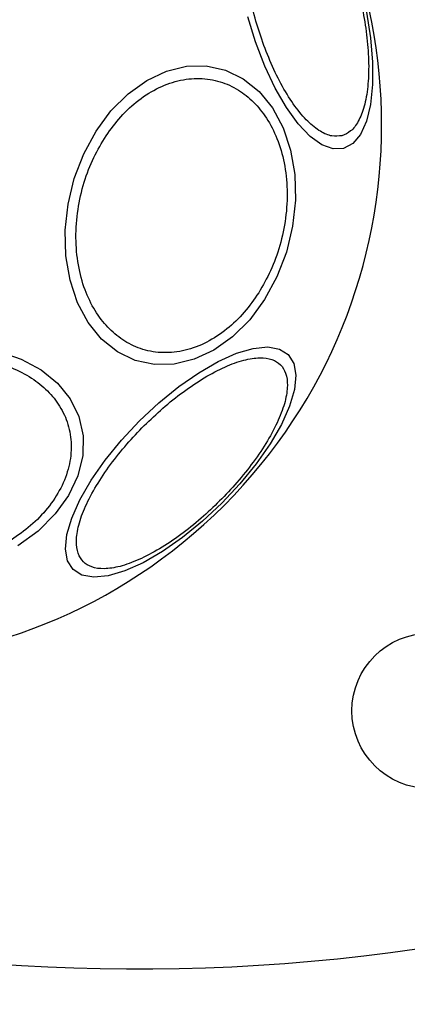
# Model space of a CAD drawing. Units: millimetres. Extents: x 5217 to 15359, y 6595 to 15375.
# Drawn here: x 9332 to 9362, y 8212 to 8289 of the extents above; entities that cross this region are included whole.
import ezdxf

# ---------------------------------------------------------------- set-up
doc = ezdxf.new("R2010")
doc.units = ezdxf.units.MM
doc.header["$LTSCALE"] = 100
doc.layers.add('OTWORY_MONTAŻOWE', color=1, linetype='Continuous', plot=False)

msp = doc.modelspace()

# ---------------------------------------------------------------- linework, layer by layer
at = {"color": 7, "linetype": 'Continuous', "lineweight": 25, "flags": 128}
for points in [[(9358.586, 8289.124), (9358.902, 8287.162), (9359.063, 8285.284), (9359.063, 8283.547), (9358.902, 8282.005), (9358.586, 8280.705), (9358.124, 8279.685), (9357.531, 8278.978), (9356.823, 8278.603), (9356.023, 8278.574), (9355.155, 8278.89), (9354.245, 8279.542), (9353.321, 8280.51), (9352.411, 8281.765), (9351.543, 8283.269), (9350.743, 8284.975), (9350.035, 8286.833), (9349.441, 8288.785)], [(9350.73, 8266.944), (9349.577, 8265.383), (9348.261, 8264.066), (9346.822, 8263.035), (9345.304, 8262.32), (9343.754, 8261.944), (9342.218, 8261.917), (9340.742, 8262.24), (9339.373, 8262.904), (9338.151, 8263.889), (9337.114, 8265.164), (9336.292, 8266.69), (9335.712, 8268.422), (9335.39, 8270.307), (9335.337, 8272.288), (9335.553, 8274.303), (9336.034, 8276.293), (9336.763, 8278.197), (9337.719, 8279.956), (9338.872, 8281.517), (9340.188, 8282.834), (9341.627, 8283.865), (9343.144, 8284.58), (9344.695, 8284.956), (9346.231, 8284.983), (9347.706, 8284.66), (9349.076, 8283.996), (9350.298, 8283.011), (9351.335, 8281.736), (9352.157, 8280.209), (9352.737, 8278.477), (9353.059, 8276.592), (9353.112, 8274.612), (9352.895, 8272.596), (9352.415, 8270.606), (9351.686, 8268.703), (9350.73, 8266.944)], [(9330.212, 8262.923), (9331.944, 8262.343), (9333.471, 8261.521), (9334.746, 8260.484), (9335.731, 8259.262), (9336.395, 8257.892), (9336.718, 8256.417), (9336.691, 8254.881), (9336.315, 8253.331), (9335.6, 8251.813), (9334.569, 8250.374), (9333.252, 8249.058), (9331.691, 8247.905)], [(9347.431, 8251.204), (9345.941, 8249.81), (9344.399, 8248.555), (9342.853, 8247.477), (9341.349, 8246.609), (9339.933, 8245.977), (9338.649, 8245.6), (9337.535, 8245.49), (9336.625, 8245.651), (9335.947, 8246.077), (9335.521, 8246.755), (9335.361, 8247.665), (9335.471, 8248.779), (9335.847, 8250.063), (9336.479, 8251.478), (9337.347, 8252.982), (9338.425, 8254.528), (9339.68, 8256.07), (9341.074, 8257.56), (9342.565, 8258.954), (9344.107, 8260.209), (9345.653, 8261.287), (9347.157, 8262.156), (9348.572, 8262.787), (9349.856, 8263.164), (9350.97, 8263.274), (9351.88, 8263.113), (9352.558, 8262.688), (9352.984, 8262.009), (9353.144, 8261.1), (9353.035, 8259.986), (9352.658, 8258.701), (9352.026, 8257.286), (9351.158, 8255.782), (9350.08, 8254.236), (9348.825, 8252.694), (9347.431, 8251.204)]]:
    msp.add_lwpolyline(points, dxfattribs=at)
at = {"color": 7, "linetype": 'Continuous', "lineweight": 25}
msp.add_circle((9363.471, 8235.164), 6, dxfattribs=at)
for centre, radius, start, end in [((9233.408, 8257.695), 150, 350.17229, 37.21556), ((9318.216, 8280.419), 41.55, 315, 135), ((9318.216, 8280.419), 41.55, 135, 315), ((9340.94, 8365.227), 150, 230.17229, 279.82771)]:
    msp.add_arc(centre, radius, start, end, dxfattribs=at)
for points in [[(9356.694, 8279.593), (9356.443, 8279.562), (9355.924, 8279.498), (9355.029, 8279.877), (9354.059, 8280.645), (9353.061, 8281.826), (9352.1, 8283.348), (9351.231, 8285.112), (9350.5, 8286.991), (9349.912, 8288.912), (9349.46, 8290.869), (9349.155, 8292.862), (9349.025, 8294.823), (9349.096, 8296.623), (9349.37, 8298.145), (9349.826, 8299.294), (9350.412, 8300.071), (9350.893, 8300.274), (9351.126, 8300.373)], [(9351.126, 8300.373), (9351.378, 8300.404), (9351.896, 8300.468), (9352.792, 8300.089), (9353.761, 8299.321), (9354.759, 8298.14), (9355.721, 8296.618), (9356.589, 8294.854), (9357.321, 8292.975), (9357.908, 8291.054), (9358.36, 8289.097), (9358.666, 8287.104), (9358.796, 8285.143), (9358.724, 8283.343), (9358.45, 8281.821), (9357.995, 8280.672), (9357.409, 8279.895), (9356.928, 8279.692), (9356.694, 8279.593)], [(9338.36, 8279.383), (9338.718, 8279.897), (9339.457, 8280.958), (9340.825, 8282.258), (9342.371, 8283.278), (9344.036, 8283.903), (9345.711, 8284.088), (9347.295, 8283.833), (9348.703, 8283.192), (9349.91, 8282.23), (9350.927, 8280.968), (9351.739, 8279.388), (9352.291, 8277.508), (9352.521, 8275.418), (9352.406, 8273.242), (9351.959, 8271.124), (9351.254, 8269.16), (9350.595, 8268.02), (9350.275, 8267.467)], [(9350.275, 8267.467), (9349.917, 8266.952), (9349.178, 8265.892), (9347.81, 8264.592), (9346.264, 8263.572), (9344.599, 8262.947), (9342.924, 8262.762), (9341.34, 8263.017), (9339.932, 8263.658), (9338.725, 8264.62), (9337.708, 8265.882), (9336.896, 8267.461), (9336.344, 8269.342), (9336.114, 8271.432), (9336.229, 8273.607), (9336.676, 8275.726), (9337.381, 8277.69), (9338.04, 8278.829), (9338.36, 8279.383)], [(9319.252, 8260.275), (9319.805, 8260.595), (9320.945, 8261.254), (9322.909, 8261.959), (9325.028, 8262.406), (9327.203, 8262.521), (9329.293, 8262.291), (9331.173, 8261.739), (9332.753, 8260.927), (9334.015, 8259.91), (9334.977, 8258.703), (9335.618, 8257.295), (9335.873, 8255.71), (9335.688, 8254.035), (9335.063, 8252.371), (9334.043, 8250.825), (9332.743, 8249.457), (9331.682, 8248.718), (9331.168, 8248.359)], [(9341.435, 8257.199), (9341.909, 8257.654), (9342.884, 8258.59), (9344.463, 8259.846), (9346.095, 8260.94), (9347.69, 8261.778), (9349.143, 8262.301), (9350.371, 8262.485), (9351.321, 8262.35), (9351.994, 8261.937), (9352.407, 8261.264), (9352.542, 8260.314), (9352.358, 8259.086), (9351.835, 8257.633), (9350.997, 8256.038), (9349.903, 8254.406), (9348.647, 8252.827), (9347.711, 8251.852), (9347.257, 8251.378)], [(9347.257, 8251.378), (9346.783, 8250.924), (9345.808, 8249.988), (9344.229, 8248.732), (9342.597, 8247.637), (9341.002, 8246.8), (9339.549, 8246.277), (9338.321, 8246.092), (9337.371, 8246.227), (9336.698, 8246.64), (9336.285, 8247.314), (9336.15, 8248.264), (9336.334, 8249.492), (9336.857, 8250.945), (9337.695, 8252.54), (9338.789, 8254.172), (9340.045, 8255.751), (9340.981, 8256.726), (9341.435, 8257.199)]]:
    msp.add_open_spline(points, degree=3, knots=[0, 0, 0, 0, 0.058258, 0.120006, 0.18432, 0.25, 0.31568, 0.379994, 0.441742, 0.5, 0.558258, 0.620006, 0.68432, 0.75, 0.81568, 0.879994, 0.941742, 1, 1, 1, 1], dxfattribs=at)
at = {"layer": 'OTWORY_MONTAŻOWE', "color": 1}
msp.add_circle((9318.216, 8280.419), 200, dxfattribs=at)

doc.saveas('drawing.dxf')
